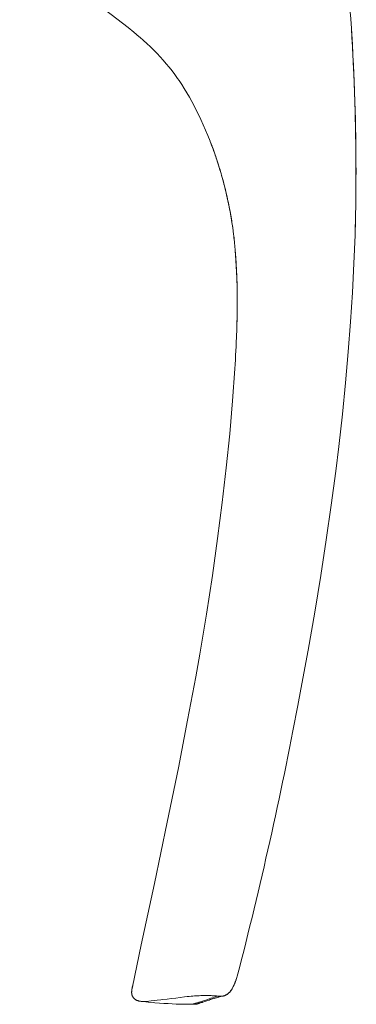
# Model space of a CAD drawing. Units: inches. Extents: x 31 to 749, y 30 to 1507.
# Drawn here: x 722 to 749, y 714 to 794 of the extents above; entities that cross this region are included whole.
import ezdxf

# ---------------------------------------------------------------- set-up
doc = ezdxf.new("R2010")
doc.units = ezdxf.units.IN
doc.header["$MEASUREMENT"] = 0
doc.layers.add('Layer 1', color=7, linetype='Continuous')

msp = doc.modelspace()

# ---------------------------------------------------------------- linework, layer by layer
at = {"layer": 'Layer 1', "color": 7, "lineweight": 15}
for points in [[(748.597, 793.234), (748.541, 794.028), (748.448, 795.164), (748.345, 796.281), (748.229, 797.382), (748.102, 798.467), (747.965, 799.536), (747.814, 800.59), (747.653, 801.628), (747.479, 802.664), (747.285, 803.739), (747.07, 804.861), (746.884, 805.776), (746.624, 807.007), (746.3, 808.474), (745.982, 809.889)], [(748.597, 793.234), (748.541, 794.028), (748.448, 795.164), (748.345, 796.281), (748.229, 797.382), (748.102, 798.467), (747.965, 799.536), (747.814, 800.59), (747.653, 801.628), (747.479, 802.664), (747.285, 803.739), (747.07, 804.861), (746.884, 805.776), (746.624, 807.007), (746.3, 808.474), (745.982, 809.889)], [(721.716, 798.508), (722.209, 798.31), (722.7, 798.102), (723.189, 797.885), (723.677, 797.659), (724.16, 797.424), (724.643, 797.181), (725.122, 796.928), (725.599, 796.666), (726.072, 796.396), (726.542, 796.117), (726.839, 795.935), (727.302, 795.643), (727.764, 795.341), (728.224, 795.03), (728.684, 794.708), (729.142, 794.375), (729.598, 794.034), (730.051, 793.681), (730.505, 793.319), (730.955, 792.945), (731.405, 792.563), (731.449, 792.525)], [(731.449, 792.525), (731.737, 792.275), (732.03, 792.012), (732.313, 791.746), (732.586, 791.479), (732.849, 791.211), (733.102, 790.941), (733.349, 790.666), (733.592, 790.383), (733.83, 790.095), (734.062, 789.8), (734.289, 789.497), (734.511, 789.19), (734.635, 789.011), (734.847, 788.694), (735.056, 788.366), (735.266, 788.025), (735.471, 787.674), (735.677, 787.309), (735.879, 786.929), (736.005, 786.685), (736.207, 786.279), (736.404, 785.865), (736.597, 785.44), (736.787, 785.005), (736.972, 784.56), (737.152, 784.104), (737.161, 784.082)], [(748.596, 793.234), (748.596, 793.234)], [(748.92, 785.866), (748.9, 786.603), (748.878, 787.341), (748.853, 788.078), (748.826, 788.814), (748.796, 789.552), (748.762, 790.288), (748.727, 791.025), (748.687, 791.761), (748.644, 792.499), (748.597, 793.234)], [(748.896, 776.497), (748.931, 777.766), (748.958, 779.231), (748.972, 780.683), (748.973, 782.138), (748.961, 783.635), (748.942, 784.871), (748.904, 786.464), (748.853, 788.079), (748.816, 789.056), (748.753, 790.487), (748.678, 791.901), (748.597, 793.234)], [(748.924, 785.692), (748.922, 785.71), (748.922, 785.727), (748.922, 785.743), (748.922, 785.761), (748.922, 785.779), (748.921, 785.796), (748.921, 785.814), (748.92, 785.832), (748.92, 785.848), (748.92, 785.866)], [(737.161, 784.082), (737.162, 784.079)], [(737.256, 783.833), (737.257, 783.828), (737.259, 783.825), (737.26, 783.821), (737.261, 783.817), (737.264, 783.813), (737.264, 783.809), (737.267, 783.806), (737.268, 783.8), (737.27, 783.798), (737.271, 783.794)], [(738.794, 778.262), (738.795, 778.255), (738.796, 778.247), (738.798, 778.241), (738.799, 778.233), (738.801, 778.226), (738.802, 778.219), (738.803, 778.212), (738.805, 778.206), (738.806, 778.197), (738.807, 778.192)], [(738.794, 778.262), (738.794, 778.255), (738.795, 778.247), (738.796, 778.24), (738.798, 778.233), (738.799, 778.226), (738.801, 778.219), (738.802, 778.212), (738.803, 778.206), (738.805, 778.197), (738.805, 778.19)], [(744.267, 738.372), (744.515, 739.678), (745.1, 742.862), (745.634, 745.933), (746.121, 748.907), (746.564, 751.794), (746.965, 754.604), (747.328, 757.346), (747.575, 759.361), (747.869, 761.975), (748.126, 764.527), (748.348, 767.02), (748.534, 769.461), (748.688, 771.851), (748.808, 774.195), (748.896, 776.497)], [(744.267, 738.372), (744.515, 739.678), (745.1, 742.862), (745.634, 745.933), (746.121, 748.907), (746.564, 751.794), (746.965, 754.604), (747.328, 757.346), (747.575, 759.361), (747.869, 761.975), (748.126, 764.527), (748.348, 767.02), (748.534, 769.461), (748.688, 771.851), (748.808, 774.195), (748.896, 776.497)], [(739.174, 775.36), (739.21, 774.905), (739.243, 774.442), (739.272, 773.972), (739.297, 773.495), (739.316, 773.009), (739.331, 772.514), (739.342, 772.009), (739.349, 771.495), (739.35, 770.968), (739.348, 770.431), (739.339, 769.881), (739.328, 769.321)], [(739.328, 769.321), (739.326, 769.279)], [(739.328, 769.321), (739.327, 769.317), (739.327, 769.313), (739.327, 769.309), (739.327, 769.305), (739.327, 769.301), (739.327, 769.295), (739.327, 769.292), (739.327, 769.287), (739.326, 769.283), (739.326, 769.279)], [(739.326, 769.279), (739.321, 769.094), (739.309, 768.732), (739.295, 768.37), (739.288, 768.194), (739.273, 767.833), (739.255, 767.472), (739.237, 767.111), (739.217, 766.749), (739.196, 766.387), (739.174, 766.026), (739.152, 765.665)], [(730.851, 715.565), (731.573, 718.969), (732.631, 723.94), (733.677, 728.913), (734.577, 733.319), (735.329, 737.174), (735.98, 740.679), (736.305, 742.528), (736.849, 745.778), (737.333, 748.895), (737.76, 751.902), (738.135, 754.809), (738.459, 757.631), (738.736, 760.376), (738.966, 763.053), (739.152, 765.665)], [(738.375, 714.874), (738.408, 714.889), (738.441, 714.907), (738.474, 714.925), (738.507, 714.945), (738.54, 714.966), (738.572, 714.989), (738.604, 715.014), (738.634, 715.039), (738.664, 715.067), (738.694, 715.094), (738.706, 715.108), (738.734, 715.138), (738.762, 715.169), (738.79, 715.203), (738.817, 715.239), (738.845, 715.276), (738.872, 715.317), (738.901, 715.361), (738.929, 715.408), (738.958, 715.458), (738.963, 715.469), (738.995, 715.527), (739.025, 715.586), (739.056, 715.648), (739.086, 715.714), (739.116, 715.786), (739.148, 715.86), (739.171, 715.918), (739.204, 716.006), (739.24, 716.1), (739.276, 716.202), (739.317, 716.319), (739.349, 716.416)], [(739.113, 715.778), (739.122, 715.797), (739.141, 715.842), (739.159, 715.888), (739.169, 715.913), (739.188, 715.96), (739.204, 716.005), (739.222, 716.05), (739.239, 716.097), (739.255, 716.143), (739.272, 716.19), (739.288, 716.235)], [(739.349, 716.414), (739.349, 716.416)], [(739.349, 716.416), (739.349, 716.414)], [(730.818, 715.397), (730.818, 715.395), (730.809, 715.345), (730.802, 715.299), (730.798, 715.258), (730.794, 715.22), (730.793, 715.182), (730.791, 715.148), (730.79, 715.113), (730.791, 715.082), (730.794, 715.05), (730.797, 715.021), (730.801, 714.992), (730.802, 714.981), (730.808, 714.954), (730.815, 714.925), (730.823, 714.896), (730.831, 714.87), (730.84, 714.843), (730.851, 714.816), (730.862, 714.791), (730.874, 714.768), (730.887, 714.744), (730.9, 714.722), (730.914, 714.7), (730.931, 714.681), (730.946, 714.66), (730.962, 714.642), (730.98, 714.623), (730.998, 714.606), (731.019, 714.588), (731.039, 714.572), (731.062, 714.555), (731.085, 714.539), (731.11, 714.524), (731.135, 714.508), (731.162, 714.495), (731.19, 714.481), (731.219, 714.468), (731.249, 714.456), (731.253, 714.455), (731.283, 714.444), (731.316, 714.433), (731.35, 714.424), (731.385, 714.415), (731.424, 714.406), (731.464, 714.398), (731.507, 714.391), (731.553, 714.384), (731.606, 714.378), (731.662, 714.372)], [(730.841, 715.517), (730.838, 715.506), (730.837, 715.494), (730.834, 715.481), (730.831, 715.469), (730.829, 715.458), (730.826, 715.446), (730.825, 715.433), (730.822, 715.422), (730.82, 715.41), (730.818, 715.397)], [(730.851, 715.565), (730.853, 715.571)], [(730.853, 715.571), (730.855, 715.582), (730.858, 715.592), (730.86, 715.601), (730.863, 715.611), (730.866, 715.621), (730.87, 715.63), (730.873, 715.64), (730.875, 715.649), (730.88, 715.659), (730.884, 715.667)], [(738.375, 714.874), (738.405, 714.887), (738.434, 714.903), (738.463, 714.918), (738.493, 714.936), (738.521, 714.954), (738.55, 714.973), (738.577, 714.994), (738.605, 715.014), (738.631, 715.036), (738.639, 715.043), (738.664, 715.067), (738.689, 715.091), (738.715, 715.116), (738.74, 715.144), (738.765, 715.173), (738.79, 715.203), (738.814, 715.235), (738.839, 715.269), (738.857, 715.295)], [(738.857, 715.295), (738.882, 715.333), (738.907, 715.372), (738.926, 715.404), (738.952, 715.45), (738.978, 715.497), (738.996, 715.53), (739.021, 715.579), (739.045, 715.627), (739.068, 715.677), (739.091, 715.727), (739.113, 715.778)], [(731.662, 714.372), (731.734, 714.364)], [(731.662, 714.372), (731.666, 714.371)], [(735.728, 714.147), (735.437, 714.147), (735.138, 714.15), (734.833, 714.157), (734.722, 714.16), (734.407, 714.171), (734.082, 714.185), (733.747, 714.203), (733.4, 714.223), (733.038, 714.249), (732.659, 714.28), (732.529, 714.291), (732.13, 714.327), (731.731, 714.365)], [(735.293, 714.768), (735.08, 714.743), (734.724, 714.7), (734.369, 714.656), (734.013, 714.613), (733.663, 714.572), (733.313, 714.535), (733.151, 714.515), (732.854, 714.482), (732.615, 714.453), (732.38, 714.423), (732.186, 714.4), (732.033, 714.382), (731.943, 714.372), (731.85, 714.365), (731.81, 714.364), (731.768, 714.362), (731.734, 714.364)], [(737.011, 714.854), (736.92, 714.856), (736.785, 714.857), (736.652, 714.856), (736.525, 714.854), (736.399, 714.85), (736.269, 714.846), (736.14, 714.839), (736.007, 714.832), (735.874, 714.823), (735.739, 714.812), (735.602, 714.799), (735.464, 714.787), (735.324, 714.772), (735.293, 714.768)], [(735.728, 714.147), (735.728, 714.149), (735.728, 714.149), (735.729, 714.15), (735.732, 714.152), (735.736, 714.152), (735.748, 714.156), (735.758, 714.16), (735.763, 714.163), (735.779, 714.167), (735.799, 714.174), (735.812, 714.178), (735.85, 714.189), (735.881, 714.198), (735.907, 714.207), (735.97, 714.227), (736.018, 714.242), (736.082, 714.262), (736.109, 714.271), (736.173, 714.292), (736.236, 714.313), (736.299, 714.333), (736.363, 714.355)], [(736.222, 714.218), (736.213, 714.215), (736.211, 714.215), (736.211, 714.215), (736.214, 714.215), (736.242, 714.223), (736.338, 714.256), (736.35, 714.259), (736.56, 714.328), (736.727, 714.383), (736.863, 714.427), (736.975, 714.464), (737.068, 714.496), (737.157, 714.524), (737.243, 714.551), (737.34, 714.581), (737.453, 714.616)], [(736.363, 714.355), (736.381, 714.361), (736.524, 714.408), (736.666, 714.455), (736.79, 714.496), (736.933, 714.543), (737.075, 714.59), (737.219, 714.637), (737.361, 714.682), (737.504, 714.728), (737.647, 714.772), (737.792, 714.816)], [(736.492, 714.305), (736.542, 714.321), (736.716, 714.378), (736.888, 714.435), (737.06, 714.492), (737.216, 714.543), (737.33, 714.579), (737.472, 714.621), (737.609, 714.661), (737.741, 714.7), (737.869, 714.734), (737.993, 714.768), (738.114, 714.798), (738.233, 714.825)], [(737.792, 714.816), (737.755, 714.819), (737.677, 714.825), (737.6, 714.831), (737.558, 714.834), (737.479, 714.838), (737.402, 714.843), (737.323, 714.846), (737.245, 714.849), (737.168, 714.852), (737.089, 714.853), (737.011, 714.854)], [(737.792, 714.816), (737.818, 714.813), (737.862, 714.81), (737.906, 714.807), (737.923, 714.807), (737.967, 714.805), (738.008, 714.805), (738.047, 714.805), (738.081, 714.805), (738.116, 714.807), (738.146, 714.81), (738.176, 714.816), (738.205, 714.82), (738.231, 714.825)], [(737.876, 714.816), (737.869, 714.814), (737.861, 714.814), (737.859, 714.813), (737.851, 714.813), (737.843, 714.813), (737.835, 714.813), (737.825, 714.813), (737.817, 714.814), (737.808, 714.814), (737.8, 714.816), (737.792, 714.816)], [(735.728, 714.147), (735.768, 714.147), (735.821, 714.149), (735.871, 714.15), (735.871, 714.15), (735.916, 714.153), (735.958, 714.156), (735.996, 714.16), (736.032, 714.165), (736.065, 714.171), (736.098, 714.176), (736.129, 714.185), (736.158, 714.192), (736.185, 714.201), (736.211, 714.209), (736.237, 714.22), (736.261, 714.231)]]:
    msp.add_lwpolyline(points, dxfattribs=at)
for points in [[(748.924, 785.692), (748.998, 782.628), (748.99, 779.562), (748.896, 776.497)], [(737.256, 783.833), (737.225, 783.916), (737.192, 783.999), (737.161, 784.082)], [(737.271, 783.794), (737.235, 783.889), (737.199, 783.984), (737.162, 784.079)], [(737.256, 783.833), (737.225, 783.915), (737.194, 783.996), (737.162, 784.079)], [(737.345, 783.591), (737.316, 783.672), (737.286, 783.752), (737.256, 783.833)], [(737.345, 783.591), (737.321, 783.658), (737.296, 783.726), (737.271, 783.794)], [(737.504, 783.147), (737.429, 783.364), (737.351, 783.579), (737.271, 783.794)], [(737.504, 783.147), (737.453, 783.296), (737.399, 783.443), (737.345, 783.591)], [(737.691, 782.6), (737.581, 782.932), (737.465, 783.263), (737.345, 783.591)], [(737.691, 782.6), (737.631, 782.783), (737.569, 782.965), (737.504, 783.147)], [(737.724, 782.501), (737.653, 782.717), (737.58, 782.932), (737.504, 783.147)], [(737.825, 782.183), (737.781, 782.323), (737.735, 782.461), (737.691, 782.6)], [(737.724, 782.501), (737.713, 782.534), (737.702, 782.567), (737.691, 782.6)], [(737.826, 782.184), (737.792, 782.29), (737.759, 782.395), (737.724, 782.501)], [(737.946, 781.794), (737.875, 782.031), (737.8, 782.267), (737.724, 782.501)], [(738.074, 781.354), (737.994, 781.631), (737.912, 781.908), (737.825, 782.183)], [(737.946, 781.794), (737.906, 781.925), (737.866, 782.054), (737.826, 782.184)], [(738.074, 781.354), (738.033, 781.502), (737.99, 781.648), (737.946, 781.794)], [(738.127, 781.174), (738.069, 781.381), (738.008, 781.587), (737.946, 781.794)], [(738.198, 780.909), (738.157, 781.058), (738.116, 781.207), (738.074, 781.354)], [(738.127, 781.174), (738.11, 781.233), (738.092, 781.294), (738.074, 781.354)], [(738.198, 780.909), (738.175, 780.997), (738.152, 781.086), (738.127, 781.174)], [(738.344, 780.353), (738.276, 780.628), (738.203, 780.901), (738.127, 781.174)], [(738.429, 780.008), (738.355, 780.308), (738.278, 780.61), (738.198, 780.909)], [(738.344, 780.353), (738.298, 780.54), (738.248, 780.725), (738.198, 780.909)], [(738.429, 780.008), (738.401, 780.124), (738.372, 780.238), (738.344, 780.353)], [(738.488, 779.75), (738.442, 779.953), (738.394, 780.153), (738.344, 780.353)], [(738.524, 779.595), (738.493, 779.732), (738.46, 779.87), (738.429, 780.008)], [(738.488, 779.75), (738.468, 779.837), (738.449, 779.923), (738.429, 780.008)], [(738.692, 778.795), (738.63, 779.115), (738.562, 779.433), (738.488, 779.75)], [(738.524, 779.595), (738.513, 779.647), (738.5, 779.699), (738.488, 779.75)], [(738.692, 778.795), (738.639, 779.063), (738.584, 779.33), (738.524, 779.595)], [(738.794, 778.262), (738.714, 778.709), (738.624, 779.152), (738.524, 779.595)], [(738.794, 778.262), (738.761, 778.44), (738.728, 778.618), (738.692, 778.795)], [(738.795, 778.248), (738.763, 778.432), (738.728, 778.613), (738.692, 778.795)], [(738.978, 777.096), (738.925, 777.481), (738.864, 777.865), (738.795, 778.248)], [(738.978, 777.096), (738.927, 777.461), (738.869, 777.827), (738.805, 778.19)], [(739.009, 776.887), (738.951, 777.324), (738.883, 777.758), (738.807, 778.192)], [(739.009, 776.887), (738.999, 776.957), (738.989, 777.026), (738.978, 777.096)], [(739.029, 776.723), (739.014, 776.848), (738.996, 776.972), (738.978, 777.096)], [(739.029, 776.723), (739.022, 776.778), (739.016, 776.833), (739.009, 776.887)], [(739.05, 776.563), (739.038, 776.67), (739.024, 776.779), (739.009, 776.887)], [(739.05, 776.563), (739.043, 776.615), (739.036, 776.67), (739.029, 776.723)], [(739.174, 775.36), (739.141, 775.761), (739.1, 776.163), (739.05, 776.563)], [(739.174, 775.36), (739.14, 775.761), (739.098, 776.162), (739.05, 776.563)], [(739.24, 774.493), (739.221, 774.783), (739.199, 775.072), (739.174, 775.36)], [(739.24, 774.493), (739.221, 774.783), (739.199, 775.072), (739.174, 775.36)], [(739.272, 773.969), (739.262, 774.144), (739.251, 774.319), (739.24, 774.493)], [(739.272, 773.969), (739.262, 774.144), (739.251, 774.319), (739.24, 774.493)], [(739.297, 773.479), (739.29, 773.643), (739.282, 773.807), (739.272, 773.969)], [(739.298, 773.479), (739.29, 773.643), (739.282, 773.807), (739.272, 773.969)], [(739.32, 772.921), (739.313, 773.107), (739.306, 773.293), (739.297, 773.479)], [(739.32, 772.921), (739.313, 773.107), (739.306, 773.293), (739.298, 773.479)], [(739.334, 772.432), (739.33, 772.594), (739.326, 772.758), (739.32, 772.921)], [(739.334, 772.432), (739.33, 772.594), (739.326, 772.758), (739.32, 772.921)], [(739.345, 771.835), (739.342, 772.035), (739.339, 772.233), (739.334, 772.432)], [(739.345, 771.835), (739.342, 772.035), (739.339, 772.233), (739.334, 772.432)], [(739.35, 771.357), (739.349, 771.517), (739.348, 771.675), (739.345, 771.835)], [(739.35, 771.357), (739.349, 771.517), (739.348, 771.675), (739.345, 771.835)], [(739.35, 771.357), (739.352, 771.139), (739.352, 770.921), (739.35, 770.704)], [(739.35, 771.357), (739.352, 771.139), (739.352, 770.921), (739.35, 770.704)], [(739.328, 769.321), (739.337, 769.631), (739.342, 769.94), (739.346, 770.249)], [(739.328, 769.321), (739.337, 769.631), (739.342, 769.94), (739.346, 770.249)], [(739.346, 770.249), (739.348, 770.4), (739.349, 770.552), (739.35, 770.704)], [(739.346, 770.249), (739.348, 770.4), (739.349, 770.552), (739.35, 770.704)], [(739.348, 716.416), (741.225, 723.679), (742.866, 731.002), (744.267, 738.372)], [(739.288, 716.235), (739.309, 716.296), (739.328, 716.355), (739.349, 716.416)], [(730.853, 715.571), (730.848, 715.553), (730.845, 715.535), (730.841, 715.517)], [(730.845, 715.536), (730.844, 715.53), (730.842, 715.524), (730.841, 715.517)], [(730.844, 715.53), (730.842, 715.525), (730.842, 715.521), (730.841, 715.517)], [(730.851, 715.565), (730.849, 715.556), (730.848, 715.546), (730.845, 715.536)], [(731.666, 714.371), (731.689, 714.369), (731.709, 714.367), (731.731, 714.365)], [(736.261, 714.231), (736.338, 714.255), (736.415, 714.28), (736.492, 714.305)], [(737.908, 714.744), (737.755, 714.704), (737.603, 714.661), (737.453, 714.616)], [(738.12, 714.799), (738.05, 714.781), (737.978, 714.763), (737.908, 714.744)], [(738.233, 714.825), (738.196, 714.817), (738.157, 714.807), (738.12, 714.799)], [(738.231, 714.825), (738.256, 714.831), (738.28, 714.838), (738.303, 714.846)], [(738.303, 714.846), (738.328, 714.854), (738.35, 714.863), (738.375, 714.874)]]:
    msp.add_open_spline(points, degree=3, dxfattribs=at)

doc.saveas('drawing.dxf')
